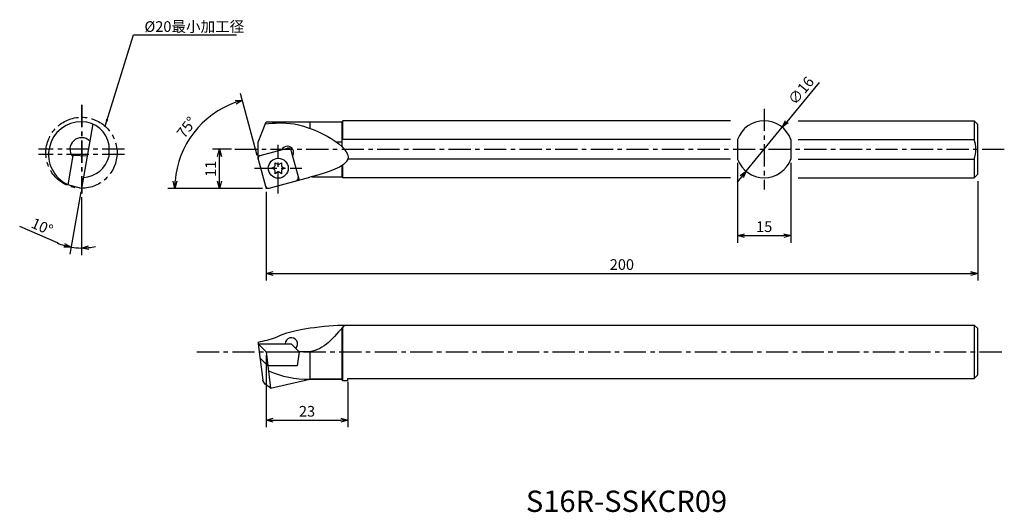
# Model space of a CAD drawing. Extents: x 913 to 1190, y 392 to 531.
import ezdxf

# ---------------------------------------------------------------- set-up
doc = ezdxf.new("R2010")
doc.units = 0
doc.header["$LTSCALE"] = 5
doc.header["$MEASUREMENT"] = 0
doc.header["$PDMODE"] = 32
doc.linetypes.add('CENTER', pattern=[2, 1.25, -0.25, 0.25, -0.25])
doc.layers.get('0').update_dxf_attribs({"linetype": 'CONTINUOUS'})
doc.layers.get('DEFPOINTS').update_dxf_attribs({"linetype": 'CONTINUOUS'})
doc.layers.add('外形', color=4, linetype='CONTINUOUS')
doc.layers.add('寸法', color=1, linetype='CONTINUOUS')
doc.styles.get("Standard").update_dxf_attribs({"font": 'MONOTXT', "bigfont": 'BIGFONT'})
doc.dimstyles.get("Standard").update_dxf_attribs({"dimscale": 0, "dimtxt": 3, "dimasz": 2, "dimexe": 2, "dimexo": 1, "dimgap": 1, "dimtad": 1, "dimtxsty": 'STANDARD', "dimblk1": 'OPEN30', "dimblk2": 'OPEN30', "dimsah": 1, "dimcen": -1, "dimclrd": 1, "dimclre": 1, "dimclrt": 3, "dimazin": 3, "dimtfac": 1, "dimtmove": 0, "dimatfit": 3, "dimtolj": 1})

# ---------------------------------------------------------------- blocks, each defined once
blk = doc.blocks.new('_OPEN30')
at = {"color": 0, "linetype": 'BYBLOCK'}
for p, q in [((-1, 0.267949), (0, 0)), ((0, 0), (-1, -0.267949)), ((0, 0), (-1, 0))]:
    blk.add_line(p, q, dxfattribs=at)
blk = doc.blocks.new('*D3')
at = {"color": 1, "linetype": 'BYBLOCK'}
for p, q in [((982.094672, 436.250483), (982.094672, 415.994298)), ((1005.094672, 428.750483), (1005.094672, 415.994298)), ((984.094672, 417.994298), (1003.094672, 417.994298))]:
    blk.add_line(p, q, dxfattribs=at)
at = {"layer": 'DEFPOINTS', "color": 0, "linetype": 'BYBLOCK'}
for p in [(982.094672, 437.250483), (1005.094672, 429.750483), (1005.094672, 417.994298)]:
    blk.add_point(p, dxfattribs=at)
at = {"color": 1, "linetype": 'BYBLOCK', "xscale": 2, "yscale": 2, "zscale": 2, "rotation": 180}
blk.add_blockref('_OPEN30', (982.094672, 417.994298), dxfattribs=at)
at = {"color": 1, "linetype": 'BYBLOCK', "xscale": 2, "yscale": 2, "zscale": 2}
blk.add_blockref('_OPEN30', (1005.094672, 417.994298), dxfattribs=at)
at = {"color": 3, "linetype": 'BYBLOCK', "insert": (993.594672, 420.494298), "char_height": 3, "attachment_point": 5}
blk.add_mtext('\\A1;23', dxfattribs=at)
blk = doc.blocks.new('*D4')
at = {"color": 1, "linetype": 'BYBLOCK'}
for p, q in [((1137.548682, 512.961797), (1128.449761, 501.90732)), ((1117.010601, 488.009636), (1127.178743, 500.363133)), ((1115.739584, 486.465449), (1114.468566, 484.921262))]:
    blk.add_line(p, q, dxfattribs=at)
at = {"layer": 'DEFPOINTS', "color": 0, "linetype": 'BYBLOCK'}
for p in [(1127.178743, 500.363133), (1117.010601, 488.009636)]:
    blk.add_point(p, dxfattribs=at)
at = {"color": 1, "linetype": 'BYBLOCK', "xscale": 2, "yscale": 2, "zscale": 2}
for p, rotation in [((1127.178743, 500.363133), 230.542263), ((1117.010601, 488.009636), 50.542263)]:
    blk.add_blockref('_OPEN30', p, dxfattribs=dict(at, rotation=rotation))
at = {"color": 3, "linetype": 'BYBLOCK', "insert": (1132.440904, 510.690102), "char_height": 3, "attachment_point": 5, "rotation": 50.54227339}
blk.add_mtext('\\A1;∅16', dxfattribs=at)
blk = doc.blocks.new('*D5')
at = {"color": 1, "linetype": 'BYBLOCK'}
for p, q in [((1182.094672, 485.186384), (1182.094672, 457.259418)), ((982.094672, 482.186384), (982.094672, 457.259418)), ((984.094672, 459.259418), (1180.094672, 459.259418))]:
    blk.add_line(p, q, dxfattribs=at)
at = {"layer": 'DEFPOINTS', "color": 0, "linetype": 'BYBLOCK'}
for p in [(1182.094672, 486.186384), (982.094672, 483.186384), (1182.094672, 459.259418)]:
    blk.add_point(p, dxfattribs=at)
at = {"color": 1, "linetype": 'BYBLOCK', "xscale": 2, "yscale": 2, "zscale": 2, "rotation": 180}
blk.add_blockref('_OPEN30', (982.094672, 459.259418), dxfattribs=at)
at = {"color": 1, "linetype": 'BYBLOCK', "xscale": 2, "yscale": 2, "zscale": 2}
blk.add_blockref('_OPEN30', (1182.094672, 459.259418), dxfattribs=at)
at = {"color": 3, "linetype": 'BYBLOCK', "insert": (1082.094672, 461.759418), "char_height": 3, "attachment_point": 5}
blk.add_mtext('\\A1;200', dxfattribs=at)
blk = doc.blocks.new('*D6')
at = {"color": 1, "linetype": 'BYBLOCK'}
for p, q in [((1114.594672, 490.402502), (1114.594672, 467.907799)), ((1129.594672, 490.402502), (1129.594672, 467.907799)), ((1116.594672, 469.907799), (1127.594672, 469.907799))]:
    blk.add_line(p, q, dxfattribs=at)
at = {"layer": 'DEFPOINTS', "color": 0, "linetype": 'BYBLOCK'}
for p in [(1114.594672, 491.402502), (1129.594672, 491.402502), (1129.594672, 469.907799)]:
    blk.add_point(p, dxfattribs=at)
at = {"color": 1, "linetype": 'BYBLOCK', "xscale": 2, "yscale": 2, "zscale": 2, "rotation": 180}
blk.add_blockref('_OPEN30', (1114.594672, 469.907799), dxfattribs=at)
at = {"color": 1, "linetype": 'BYBLOCK', "xscale": 2, "yscale": 2, "zscale": 2}
blk.add_blockref('_OPEN30', (1129.594672, 469.907799), dxfattribs=at)
at = {"color": 3, "linetype": 'BYBLOCK', "insert": (1122.094672, 472.407799), "char_height": 3, "attachment_point": 5}
blk.add_mtext('\\A1;15', dxfattribs=at)
blk = doc.blocks.new('*D10')
at = {"color": 1, "linetype": 'BYBLOCK'}
for p, q in [((979.625833, 492.400217), (974.935562, 509.90455)), ((981.094672, 483.186384), (954.433992, 483.186384))]:
    blk.add_line(p, q, dxfattribs=at)
blk.add_arc((982.094672, 483.186384), 25.66068, 109.466779, 175.533221, dxfattribs=at)
at = {"layer": 'DEFPOINTS', "color": 0, "linetype": 'BYBLOCK'}
for p in [(965.600305, 502.843606), (979.884652, 491.434291), (981.935793, 483.779329), (982.094672, 483.186384), (982.708534, 483.186384)]:
    blk.add_point(p, dxfattribs=at)
at = {"color": 1, "linetype": 'BYBLOCK', "xscale": 2, "yscale": 2, "zscale": 2}
for p, rotation in [((975.4532, 507.972698), 17.233389), ((956.433992, 483.186384), 267.766611)]:
    blk.add_blockref('_OPEN30', p, dxfattribs=dict(at, rotation=rotation))
at = {"color": 3, "linetype": 'BYBLOCK', "insert": (959.753303, 500.32952), "char_height": 3, "attachment_point": 5, "rotation": 52.50000763}
blk.add_mtext('\\A1;75°', dxfattribs=at)
blk = doc.blocks.new('*D14')
at = {"color": 1, "linetype": 'BYBLOCK'}
for p, q in [((972.348634, 494.186384), (967.005078, 494.186384)), ((969.005078, 485.186384), (969.005078, 492.186384)), ((981.094672, 483.186384), (967.005078, 483.186384))]:
    blk.add_line(p, q, dxfattribs=at)
at = {"layer": 'DEFPOINTS', "color": 0, "linetype": 'BYBLOCK'}
for p in [(969.005078, 494.186384), (973.348634, 494.186384), (982.094672, 483.186384)]:
    blk.add_point(p, dxfattribs=at)
at = {"color": 1, "linetype": 'BYBLOCK', "xscale": 2, "yscale": 2, "zscale": 2}
for p, rotation in [((969.005078, 494.186384), 90), ((969.005078, 483.186384), 270)]:
    blk.add_blockref('_OPEN30', p, dxfattribs=dict(at, rotation=rotation))
at = {"color": 3, "linetype": 'BYBLOCK', "insert": (966.505078, 488.686384), "char_height": 3, "attachment_point": 5, "rotation": 90}
blk.add_mtext('\\A1;11', dxfattribs=at)
blk = doc.blocks.new('*D16')
at = {"color": 1, "linetype": 'BYBLOCK'}
for p, q in [((930.023713, 482.201577), (926.936121, 464.690973)), ((930.197361, 480.74065), (930.197361, 464.405652)), ((923.45505, 467.819725), (912.832555, 472.480476))]:
    blk.add_line(p, q, dxfattribs=at)
for start, end in [(246.309942, 260), (246.334388, 253.167194), (260, 270), (276.832806, 283.665612)]:
    blk.add_arc((930.197361, 483.186384), 16.780732, start, end, dxfattribs=at)
at = {"layer": 'DEFPOINTS', "color": 0, "linetype": 'BYBLOCK'}
for p in [(930.197361, 506.632119), (933.38919, 501.288142), (930.197361, 483.186384), (930.197361, 481.74065), (929.221648, 466.434042)]:
    blk.add_point(p, dxfattribs=at)
at = {"color": 1, "linetype": 'BYBLOCK', "xscale": 2, "yscale": 2, "zscale": 2}
for p, rotation in [((927.283418, 466.660589), 346.583597), ((930.197361, 466.405652), 183.416403)]:
    blk.add_blockref('_OPEN30', p, dxfattribs=dict(at, rotation=rotation))
at = {"color": 3, "linetype": 'BYBLOCK', "insert": (919.148274, 472.439432), "char_height": 3, "attachment_point": 5, "rotation": 336.30992843}
blk.add_mtext('\\A1;10°', dxfattribs=at)

msp = doc.modelspace()

# ---------------------------------------------------------------- linework, layer by layer
at = {"layer": '外形', "color": 1, "linetype": 'CENTER'}
for p, q in [((930.197, 506.632), (930.197, 481.741)), ((930.286, 506.632), (930.286, 481.741)), ((1122.095, 505.57), (1122.095, 482.832)), ((985.51, 481.746), (985.51, 495.401)), ((942.28, 494.186), (918.115, 494.186)), ((942.28, 492.686), (918.115, 492.686)), ((973.349, 494.186), (1189.583, 494.186)), ((978.841, 488.839), (992.102, 488.839)), ((962.617, 437.25), (1189.583, 437.25))]:
    msp.add_line(p, q, dxfattribs=at)
at = {"layer": '外形', "linetype": 'CONTINUOUS'}
for p, q in [((933.389, 501.288), (930.197, 483.186)), ((979.885, 496.139), (982.095, 501.936)), ((982.095, 501.936), (1003.395, 501.936)), ((994.395, 501.936), (994.395, 500.055)), ((1003.395, 501.936), (1003.645, 502.186)), ((1003.395, 501.936), (1003.395, 494.92)), ((1112.595, 502.186), (1003.645, 502.186)), ((1003.645, 496.97), (1003.645, 502.186)), ((1131.595, 502.186), (1181.095, 502.186)), ((1181.095, 502.186), (1181.095, 496.97)), ((1181.095, 502.186), (1182.095, 501.186)), ((1182.095, 487.186), (1182.095, 501.186)), ((979.885, 491.434), (979.885, 496.139)), ((1003.395, 496.139), (1001.933, 496.139)), ((1112.595, 496.97), (1003.395, 496.97)), ((1114.595, 496.97), (1114.595, 491.403)), ((1129.595, 496.97), (1129.595, 491.403)), ((1131.595, 496.97), (1181.095, 496.97)), ((937.955, 492.234), (937.955, 495.304)), ((980.45, 492.414), (988.105, 494.465)), ((989.085, 493.9), (991.343, 485.472)), ((927.794, 492.416), (926.348, 484.218)), ((931.788, 492.207), (927.794, 492.416)), ((979.885, 491.434), (981.936, 483.779)), ((984.624, 489.599), (984.627, 490.369)), ((984.627, 490.369), (985.296, 489.987)), ((985.725, 489.987), (986.393, 490.369)), ((986.393, 490.369), (986.397, 489.599)), ((1112.595, 491.403), (1005.07, 491.403)), ((1131.595, 491.403), (1181.095, 491.403)), ((1181.095, 491.403), (1181.095, 486.186)), ((983.745, 488.839), (984.409, 489.228)), ((984.409, 488.451), (983.745, 488.839)), ((984.627, 487.31), (984.624, 488.08)), ((985.296, 487.692), (984.627, 487.31)), ((986.393, 487.31), (985.725, 487.692)), ((986.397, 488.08), (986.393, 487.31)), ((986.612, 489.228), (987.276, 488.839)), ((987.276, 488.839), (986.612, 488.451)), ((1003.395, 489.557), (1003.395, 486.436)), ((1003.645, 486.186), (1003.645, 489.721)), ((1181.095, 486.186), (1182.095, 487.186)), ((982.916, 483.214), (994.395, 486.289)), ((994.907, 486.436), (1003.395, 486.436)), ((1003.395, 486.436), (1003.645, 486.186)), ((1112.595, 486.186), (1003.645, 486.186)), ((1131.595, 486.186), (1181.095, 486.186)), ((930.197, 483.186), (926.348, 484.218)), ((1003.395, 443.905), (1003.395, 429.35)), ((1003.645, 429.1), (1003.645, 444.206)), ((1004.095, 444.75), (1181.095, 444.75)), ((1181.095, 444.75), (1181.095, 429.75)), ((1181.095, 444.75), (1182.095, 443.75)), ((1182.095, 430.75), (1182.095, 443.75)), ((979.885, 439.961), (979.885, 439.46)), ((979.885, 439.46), (989.133, 439.46)), ((979.885, 439.46), (981.139, 429.241)), ((982.095, 437.25), (979.885, 439.46)), ((991.343, 437.25), (989.133, 439.46)), ((982.582, 433.28), (980.372, 435.49)), ((982.095, 437.25), (991.343, 437.25)), ((982.095, 437.25), (983.349, 427.031)), ((991.343, 437.25), (990.856, 433.28)), ((994.395, 437.25), (994.395, 429.5)), ((990.856, 433.28), (982.582, 433.28)), ((983.349, 427.031), (994.395, 429.5)), ((1003.395, 429.5), (994.395, 429.5)), ((994.395, 429.5), (1003.395, 429.5)), ((1003.395, 429.35), (1003.645, 429.1)), ((1005.095, 429.1), (1003.645, 429.1)), ((1005.095, 429.75), (1181.095, 429.75)), ((1005.095, 429.1), (1005.095, 429.75)), ((1181.095, 429.75), (1182.095, 430.75))]:
    msp.add_line(p, q, dxfattribs=at)
at = {"layer": '外形', "color": 1, "linetype": 'CONTINUOUS'}
for p in [(981.936, 483.779), (982.709, 483.186)]:
    msp.add_line(p, (982.095, 483.186), dxfattribs=at)
at = {"layer": '外形', "color": 1, "linetype": 'CENTER'}
msp.add_circle((930.197, 493.186), 10, dxfattribs=at)
at = {"layer": '外形', "linetype": 'CONTINUOUS'}
msp.add_circle((985.51, 488.839), 2.8, dxfattribs=at)
for centre, radius, start, end in [((930.197, 492.686), 9.25, 89.44871, 245.47231), ((930.286, 494.186), 7.75, 8.28793, 90), ((1122.095, 494.186), 8, 20.36414, 159.63586), ((930.197, 494.186), 3.25, 44.00375, 220.6685), ((1173.595, 494.186), 8, 339.63587, 20.36414), ((988.074, 493.279), 1.75, 330, 150), ((988.312, 493.692), 0.8, 15, 105), ((930.197, 494.186), 8, 273.81374, 345.8731), ((980.657, 491.641), 0.8, 105, 195), ((985.51, 490.363), 0.433, 240.28348, 299.71652), ((1122.095, 494.186), 8, 200.36414, 339.63587), ((984.191, 489.601), 0.433, 300.28348, 359.71652), ((984.191, 488.078), 0.433, 0.28348, 59.71652), ((985.51, 487.316), 0.433, 60.28348, 119.71652), ((986.83, 489.601), 0.433, 180.28348, 239.71652), ((986.83, 488.078), 0.433, 120.28348, 179.71652), ((990.363, 486.038), 0.8, 285, 15), ((982.709, 483.986), 0.8, 195, 285), ((989.176, 439.418), 1.75, 315, 178.6092), ((994.185, 458.63), 29.131, 246.90891, 270.41315)]:
    msp.add_arc(centre, radius, start, end, dxfattribs=at)
for points, knots in [([(981.848, 501.288), (984.375, 501.559), (992.551, 502.434), (1012.12, 491.367), (999.42, 487.729), (994.395, 486.289)], [0, 0, 0, 0, 8.0892798, 26.1655585, 38.0025921, 38.0025921, 38.0025921, 38.0025921]), ([(1004.095, 444.75), (1001.203, 441.25), (997.592, 436.877), (992.382, 437.188), (991.343, 437.25)], [0, 0, 0, 0, 12.2613213, 15.3127016, 15.3127016, 15.3127016, 15.3127016]), ([(983.349, 427.031), (983.02, 427.258), (982.336, 427.73), (981.515, 428.441), (981.235, 429.038), (981.139, 429.241)], [0, 0, 0, 0, 1.2049626, 2.5041033, 3.1710799, 3.1710799, 3.1710799, 3.1710799])]:
    msp.add_open_spline(points, degree=3, knots=knots, dxfattribs=at)
at = {"layer": '外形', "linetype": 'CONTINUOUS', "extrusion": (0, 0, -1)}
msp.add_open_spline([(979.885, 439.961), (981.539, 440.305), (985.058, 441.039), (988.98, 443.57), (1002.092, 444.784), (1004.095, 444.75)], degree=3, knots=[0, 0, 0, 0, 5.0397868, 10.7239533, 13.6319834, 13.6319834, 13.6319834, 13.6319834], dxfattribs=at)

# ---------------------------------------------------------------- texts
at = {"layer": '外形', "color": 2, "linetype": 'CONTINUOUS'}
msp.add_text('S16R-SSKCR09', height=6, dxfattribs=at).set_placement((1055.117, 392.19))
at = {"layer": '寸法', "color": 3, "linetype": 'CONTINUOUS', "insert": (947.901, 528.297), "char_height": 3, "attachment_point": 4}
msp.add_mtext('%%c20最小加工径', dxfattribs=at)

# ---------------------------------------------------------------- dimensions: what is measured, and where the dimension line sits
at = {"layer": '寸法', "linetype": 'CONTINUOUS'}
dim = msp.add_diameter_dim_2p(p1=(1117.011, 488.01), p2=(1127.179, 500.363), dimstyle='STANDARD', override={"dimscale": 1}, dxfattribs=at)
dim.commit()
dim.dimension.update_dxf_attribs({"geometry": '*D4', "text_midpoint": (1134.371, 509.101), "dimtype": 163})
dim = msp.add_angular_dim_2l(base=(965.6, 502.844), line1=((982.709, 483.186), (982.095, 483.186)), line2=((979.885, 491.434), (981.936, 483.779)), dimstyle='STANDARD', override={"dimscale": 1}, dxfattribs=at)
dim.commit()
dim.dimension.update_dxf_attribs({"geometry": '*D10', "text_midpoint": (959.753, 500.33)})
at = {"layer": '寸法', "color": 3, "linetype": 'CONTINUOUS'}
dim = msp.add_angular_dim_2l(base=(929.222, 466.434), line1=((933.389, 501.288), (930.197, 483.186)), line2=((930.197, 506.632), (930.197, 481.741)), dimstyle='STANDARD', override={"dimscale": 1}, dxfattribs=at)
dim.commit()
dim.dimension.update_dxf_attribs({"geometry": '*D16', "text_midpoint": (919.148, 472.439)})
at = {"layer": '寸法', "linetype": 'CONTINUOUS'}
dim = msp.add_linear_dim(base=(969.005, 494.186), p1=(982.095, 483.186), p2=(973.349, 494.186), angle=90, dimstyle='STANDARD', override={"dimscale": 1}, dxfattribs=at)
dim.commit()
dim.dimension.update_dxf_attribs({"geometry": '*D14', "text_midpoint": (966.505, 488.686)})
for base, p1, p2, picture, middle in [((1129.595, 469.908), (1114.595, 491.403), (1129.595, 491.403), '*D6', (1122.095, 472.408)), ((1182.095, 459.259), (982.095, 483.186), (1182.095, 486.186), '*D5', (1082.095, 461.759)), ((1005.095, 417.994), (982.095, 437.25), (1005.095, 429.75), '*D3', (993.595, 420.494))]:
    dim = msp.add_linear_dim(base=base, p1=p1, p2=p2, dimstyle='STANDARD', override={"dimscale": 1}, dxfattribs=at)
    dim.commit()
    dim.dimension.update_dxf_attribs({"geometry": picture, "text_midpoint": middle})

# ---------------------------------------------------------------- leaders
at = {"layer": '寸法', "color": 1, "linetype": 'CONTINUOUS', "annotation_type": 0, "has_hookline": 1, "hookline_direction": 0, "text_width": 26}
msp.add_leader([(936.821, 500.678), (944.788, 526.348), (946.788, 526.348)], dimstyle='STANDARD', override={"dimscale": 1, "dimtfac": 0.5, "dimtdec": 3, "dimtzin": 13}, dxfattribs=at)

doc.saveas('drawing.dxf')
